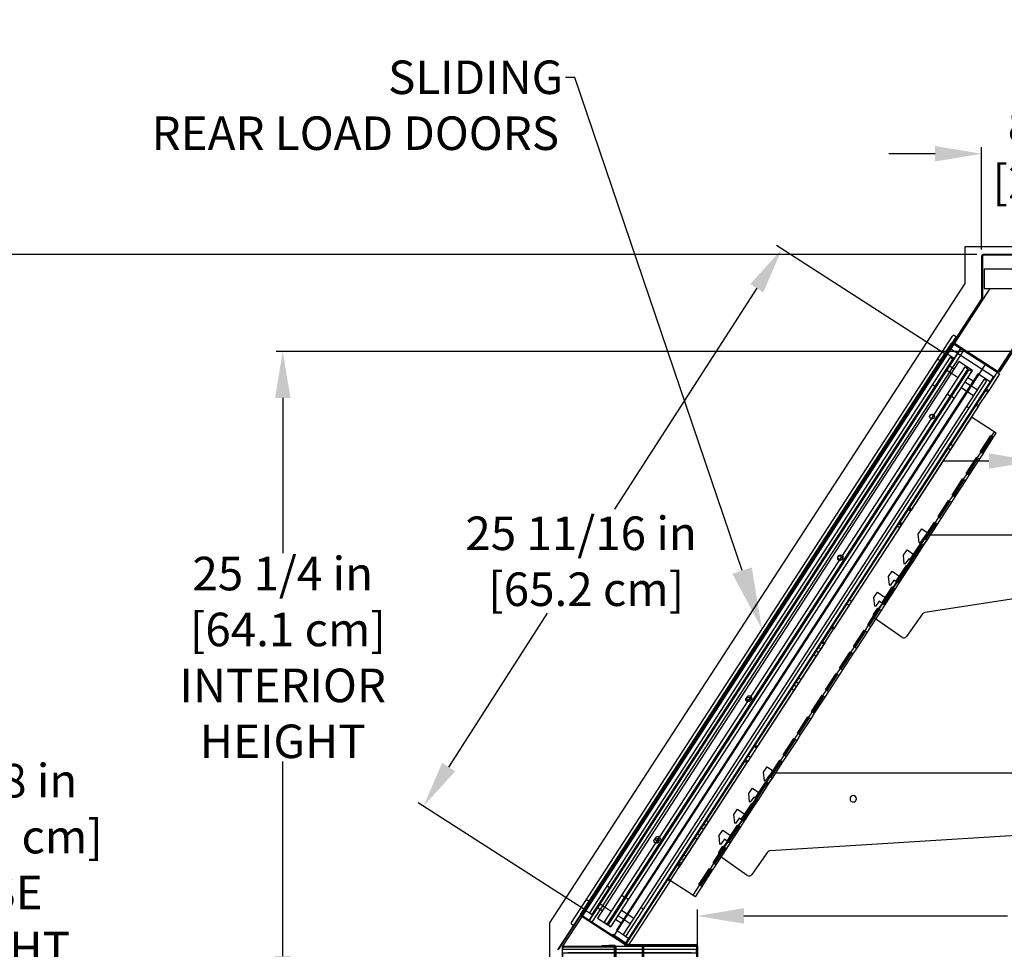
# Model space of a CAD drawing. Units: inches. Extents: x 37 to 253, y 23 to 205.
# Drawn here: x 150 to 188, y 169 to 205 of the extents above; entities that cross this region are included whole.
import ezdxf
from ezdxf import colors
from ezdxf.entities.mleader import LeaderData, LeaderLine
from ezdxf.math import Vec2, Vec3

# ---------------------------------------------------------------- set-up
doc = ezdxf.new("R2010")
doc.units = ezdxf.units.IN
doc.header["$LTSCALE"] = 6
doc.header["$MEASUREMENT"] = 0
doc.layers.add('DIMS-END', color=7, linetype='Continuous')
doc.layers.add('END VIEW', color=7, linetype='Continuous')
doc.styles.get("Standard").update_dxf_attribs({"font": 'arial.ttf'})
doc.dimstyles.get("Standard").update_dxf_attribs({"dimtxt": 1.3, "dimasz": 1.8, "dimexe": 0.25, "dimexo": 0.25, "dimgap": 0.09, "dimtad": 0, "dimtih": 1, "dimtoh": 1, "dimdec": 4, "dimzin": 0, "dimdsep": 46, "dimlunit": 5, "dimtxsty": 'Standard', "dimcen": 1, "dimadec": 0, "dimazin": 0, "dimtfac": 1, "dimtdec": 4, "dimtofl": 0, "dimtmove": 0, "dimatfit": 3, "dimfxl": 1, "dimfrac": 2, "dimtolj": 1, "dimtzin": 0, "dimarcsym": 0})

# ---------------------------------------------------------------- blocks, each defined once
blk = doc.blocks.new('*D15')
at = {"layer": 'Defpoints', "color": 0, "linetype": 'Continuous', "transparency": 16777216}
for p in [(199.112, 187.49), (189.112, 184.693), (199.112, 184.693)]:
    blk.add_point(p, dxfattribs=at)
at = {"layer": 'DIMS-END', "color": 0, "linetype": 'Continuous', "lineweight": -2, "transparency": 16777216}
for p, q in [((189.112, 184.943), (189.112, 187.74)), ((199.112, 184.943), (199.112, 187.74)), ((187.312, 187.49), (185.512, 187.49)), ((200.912, 187.49), (202.712, 187.49))]:
    blk.add_line(p, q, dxfattribs=at)
at = {"layer": 'DIMS-END', "color": 0, "linetype": 'Continuous', "transparency": 16777216}
for points in [[(187.312, 187.79), (187.312, 187.19), (189.112, 187.49)], [(200.912, 187.79), (200.912, 187.19), (199.112, 187.49)]]:
    blk.add_solid(points, dxfattribs=at)
at = {"layer": 'DIMS-END', "color": 0, "linetype": 'Continuous', "transparency": 16777216, "insert": (193.725, 187.49), "char_height": 1.3, "attachment_point": 5}
blk.add_mtext('\\A1;10 in\\P [25.4 cm]', dxfattribs=at)
blk = doc.blocks.new('*D18')
at = {"layer": 'Defpoints', "color": 0, "linetype": 'Continuous', "transparency": 16777216}
for p in [(187.03, 199.397), (187.03, 195.434), (195.666, 195.438)]:
    blk.add_point(p, dxfattribs=at)
at = {"layer": 'DIMS-END', "color": 0, "linetype": 'Continuous', "lineweight": -2, "transparency": 16777216}
for p, q in [((187.03, 195.684), (187.03, 199.647)), ((195.666, 195.688), (195.666, 199.647)), ((185.23, 199.397), (183.43, 199.397)), ((197.466, 199.397), (199.266, 199.397))]:
    blk.add_line(p, q, dxfattribs=at)
at = {"layer": 'DIMS-END', "color": 0, "linetype": 'Continuous', "transparency": 16777216}
for points in [[(185.23, 199.697), (185.23, 199.097), (187.03, 199.397)], [(197.466, 199.697), (197.466, 199.097), (195.666, 199.397)]]:
    blk.add_solid(points, dxfattribs=at)
at = {"layer": 'DIMS-END', "color": 0, "linetype": 'Continuous', "transparency": 16777216, "insert": (191.047, 199.397), "char_height": 1.3, "attachment_point": 5}
blk.add_mtext('\\A1;8 5/8 in\\P [21.9 cm]', dxfattribs=at)
blk = doc.blocks.new('*D20')
at = {"layer": 'Defpoints', "color": 0, "transparency": 16777216}
for p in [(185.82, 191.504), (165.416, 174.117), (171.942, 169.92)]:
    blk.add_point(p, dxfattribs=at)
at = {"layer": 'DIMS-END', "color": 0, "lineweight": -2, "transparency": 16777216}
for p, q in [((185.61, 191.639), (179.084, 195.836)), ((178.32, 194.186), (172.815, 185.624)), ((166.39, 175.631), (170.221, 181.589)), ((171.732, 170.056), (165.206, 174.252))]:
    blk.add_line(p, q, dxfattribs=at)
at = {"layer": 'DIMS-END', "color": 0, "transparency": 16777216}
for points in [[(178.068, 194.349), (178.573, 194.024), (179.294, 195.7)], [(166.137, 175.793), (166.642, 175.468), (165.416, 174.117)]]:
    blk.add_solid(points, dxfattribs=at)
at = {"layer": 'DIMS-END', "color": 0, "transparency": 16777216, "insert": (171.518, 183.607), "char_height": 1.3, "attachment_point": 5}
blk.add_mtext('\\A1;25 11/16 in\\P [65.2 cm]', dxfattribs=at)
blk = doc.blocks.new('*D21')
at = {"layer": 'Defpoints', "color": 0, "linetype": 'Continuous', "transparency": 16777216}
for p in [(187.096, 195.498), (148.51, 144.366), (178.099, 144.366)]:
    blk.add_point(p, dxfattribs=at)
at = {"layer": 'DIMS-END', "color": 0, "linetype": 'Continuous', "lineweight": -2, "transparency": 16777216}
for p, q in [((186.846, 195.498), (148.26, 195.498)), ((148.51, 193.698), (148.51, 175.891)), ((148.51, 146.166), (148.51, 167.817)), ((177.849, 144.366), (148.26, 144.366))]:
    blk.add_line(p, q, dxfattribs=at)
at = {"layer": 'DIMS-END', "color": 0, "linetype": 'Continuous', "transparency": 16777216}
for points in [[(148.21, 193.698), (148.81, 193.698), (148.51, 195.498)], [(148.21, 146.166), (148.81, 146.166), (148.51, 144.366)]]:
    blk.add_solid(points, dxfattribs=at)
at = {"layer": 'DIMS-END', "color": 0, "linetype": 'Continuous', "transparency": 16777216, "insert": (148.51, 171.854), "char_height": 1.3, "attachment_point": 5}
blk.add_mtext('\\A1;51 1/8 in\\P [129.9 cm]\\PCASE\\PHEIGHT', dxfattribs=at)
blk = doc.blocks.new('*D22')
at = {"layer": 'Defpoints', "color": 0, "linetype": 'Continuous', "transparency": 16777216}
for p in [(194.242, 191.736), (159.964, 166.506), (176.175, 166.506)]:
    blk.add_point(p, dxfattribs=at)
at = {"layer": 'DIMS-END', "color": 0, "linetype": 'Continuous', "lineweight": -2, "transparency": 16777216}
for p, q in [((193.992, 191.736), (159.714, 191.736)), ((159.964, 189.936), (159.964, 183.917)), ((159.964, 168.306), (159.964, 175.842)), ((175.925, 166.506), (159.714, 166.506))]:
    blk.add_line(p, q, dxfattribs=at)
at = {"layer": 'DIMS-END', "color": 0, "linetype": 'Continuous', "transparency": 16777216}
for points in [[(159.664, 189.936), (160.264, 189.936), (159.964, 191.736)], [(159.664, 168.306), (160.264, 168.306), (159.964, 166.506)]]:
    blk.add_solid(points, dxfattribs=at)
at = {"layer": 'DIMS-END', "color": 0, "linetype": 'Continuous', "transparency": 16777216, "insert": (159.964, 179.88), "char_height": 1.3, "attachment_point": 5}
blk.add_mtext('\\A1;25 1/4 in\\P [64.1 cm]\\PINTERIOR\\PHEIGHT', dxfattribs=at)
blk = doc.blocks.new('*D28')
at = {"layer": 'Defpoints', "color": 0, "linetype": 'Continuous', "transparency": 16777216}
for p in [(207.399, 169.863), (207.399, 168.506), (176.024, 166.336)]:
    blk.add_point(p, dxfattribs=at)
at = {"layer": 'DIMS-END', "color": 0, "linetype": 'Continuous', "lineweight": -2, "transparency": 16777216}
for p, q in [((176.024, 166.586), (176.024, 170.113)), ((207.399, 168.756), (207.399, 170.113)), ((177.824, 169.863), (188.029, 169.863)), ((205.599, 169.863), (196.065, 169.863))]:
    blk.add_line(p, q, dxfattribs=at)
at = {"layer": 'DIMS-END', "color": 0, "linetype": 'Continuous', "transparency": 16777216}
for points in [[(177.824, 170.163), (177.824, 169.563), (176.024, 169.863)], [(205.599, 170.163), (205.599, 169.563), (207.399, 169.863)]]:
    blk.add_solid(points, dxfattribs=at)
at = {"layer": 'DIMS-END', "color": 0, "linetype": 'Continuous', "transparency": 16777216, "insert": (192.047, 169.863), "char_height": 1.3, "attachment_point": 5}
blk.add_mtext('\\A1;31 3/8 in\\P [79.7 cm]', dxfattribs=at)

msp = doc.modelspace()

# ---------------------------------------------------------------- linework, layer by layer
at = {"layer": 'END VIEW'}
for p, q in [((187.03047, 195.43191, -0.4824), (187.03047, 193.78746, -0.4824)), ((187.06547, 195.43191, -0.4824), (187.06547, 193.78746, -0.4824)), ((195.60319, 195.49791, -0.4824), (187.09647, 195.49791, -0.4824)), ((195.60319, 195.46291, -0.4824), (187.09647, 195.46291, -0.4824)), ((187.34447, 195.46291, -0.4824), (187.34447, 195.49791, -0.4824)), ((187.02547, 193.77058, -0.4824), (185.9452, 192.10712, -0.4824)), ((185.97456, 192.08806, -0.4824), (187.05482, 193.75152, -0.4824)), ((171.14769, 169.61491, -0.4824), (185.89891, 192.3298, -0.4824)), ((185.90891, 192.05142, -0.4824), (171.52016, 169.89469, -0.4824)), ((185.98014, 192.04785, -0.4824), (185.95709, 192.02151, -0.4824)), ((185.96461, 192.01582, -0.4824), (187.61302, 190.94533, -0.4824)), ((187.63208, 190.97469, -0.4824), (185.98367, 192.04517, -0.4824)), ((185.42506, 191.37063, -0.4824), (185.34644, 191.42169, -0.4824)), ((186.42189, 191.71886, -0.4824), (186.44096, 191.74821, -0.4824)), ((186.57914, 191.61674, -0.4824), (186.59821, 191.64609, -0.4824)), ((187.16692, 191.23446, -0.4824), (172.77816, 169.07773, -0.4824)), ((185.96625, 191.05644, -0.4824), (185.75658, 191.1926, -0.4824)), ((186.99848, 191.34442, -0.4824), (187.01754, 191.37377, -0.4824)), ((187.15573, 191.2423, -0.4824), (187.17479, 191.27165, -0.4824)), ((187.75125, 191.03702, -0.4824), (187.7219, 191.05608, -0.4824)), ((187.82784, 191.15496, -0.4824), (187.79849, 191.17402, -0.4824)), ((187.86979, 191.15528, -0.4824), (187.84043, 191.17434, -0.4824)), ((186.11715, 190.71503, -0.4824), (185.6454, 191.02139, -0.4824)), ((186.70009, 190.57988, -0.4824), (186.49042, 190.71604, -0.4824)), ((187.17763, 190.21723, -0.4824), (187.63909, 190.92783, -0.4824)), ((187.76767, 190.99803, -0.4824), (187.73831, 191.01709, -0.4824)), ((185.13209, 190.46047, -0.4824), (185.23692, 190.39239, -0.4824)), ((186.24308, 190.33516, -0.4824), (186.71483, 190.0288, -0.4824)), ((186.24709, 190.34135, -0.4824), (186.71884, 190.03499, -0.4824)), ((186.855, 190.24465, -0.4824), (186.38325, 190.55101, -0.4824)), ((185.70867, 190.08603, -0.4824), (185.81351, 190.01795, -0.4824)), ((185.86994, 189.99009, -0.4824), (185.97477, 189.92201, -0.4824)), ((187.29805, 190.21355, -0.4824), (187.21167, 190.26965, -0.4824)), ((186.44652, 189.61565, -0.4824), (186.55136, 189.54757, -0.4824)), ((186.88957, 189.58455, -0.4824), (186.80319, 189.64065, -0.4824)), ((183.99757, 189.17248, -0.4824), (184.02693, 189.15341, -0.4824)), ((183.80651, 188.87826, -0.4824), (183.83586, 188.8592, -0.4824)), ((183.92098, 189.05454, -0.4824), (183.95034, 189.03548, -0.4824)), ((185.91556, 188.08471, -0.4824), (185.82918, 188.14081, -0.4824)), ((185.81317, 187.92704, -0.4824), (185.72679, 187.98314, -0.4824)), ((182.53001, 186.91263, -0.4824), (182.55936, 186.89356, -0.4824)), ((182.46193, 186.80779, -0.4824), (182.49128, 186.78873, -0.4824)), ((184.19353, 185.62214, -0.4824), (183.85314, 185.09797, -0.4824)), ((184.31396, 185.61846, -0.4824), (184.22757, 185.67456, -0.4824)), ((183.85228, 184.90754, -0.4824), (183.7659, 184.96364, -0.4824)), ((183.90548, 184.98946, -0.4824), (183.8191, 185.04555, -0.4824)), ((183.95467, 185.06521, -0.4824), (183.86829, 185.12131, -0.4824)), ((181.07068, 184.66546, -0.4824), (181.10004, 184.6464, -0.4824)), ((181.18543, 184.84216, -0.4824), (181.21478, 184.8231, -0.4824)), ((184.5734, 184.65833, -0.4824), (184.71679, 184.86312, -0.4824)), ((184.60919, 184.32807, -0.4824), (184.5734, 184.65833, -0.4824)), ((184.71679, 184.86312, -0.4824), (185.04957, 184.6301, -0.4824)), ((185.04242, 184.63511, -0.4824), (185.04957, 184.6301, -0.4824)), ((185.04957, 184.6301, -0.4824), (199.04957, 184.6301, -0.4824)), ((180.99409, 184.54752, -0.4824), (181.02345, 184.52846, -0.4824)), ((184.43831, 183.83733, -0.4824), (184.72481, 184.2465, -0.4824)), ((184.63479, 184.31015, -0.4824), (184.60919, 184.32807, -0.4824)), ((184.77818, 184.51494, -0.4824), (184.63479, 184.31015, -0.4824)), ((184.72481, 184.2465, -0.4824), (184.7625, 184.22012, -0.4824)), ((184.7625, 184.22012, -0.4824), (184.90618, 184.42531, -0.4824)), ((184.90618, 184.42531, -0.4824), (184.77818, 184.51494, -0.4824)), ((183.99982, 183.83918, -0.4824), (184.14321, 184.04397, -0.4824)), ((184.03562, 183.50892, -0.4824), (183.99982, 183.83918, -0.4824)), ((184.14321, 184.04397, -0.4824), (184.43831, 183.83733, -0.4824)), ((183.86474, 183.01818, -0.4824), (184.15124, 183.42735, -0.4824)), ((184.06121, 183.49099, -0.4824), (184.03562, 183.50892, -0.4824)), ((184.20461, 183.69578, -0.4824), (184.06121, 183.49099, -0.4824)), ((184.15124, 183.42735, -0.4824), (184.18892, 183.40096, -0.4824)), ((184.18892, 183.40096, -0.4824), (184.3326, 183.60616, -0.4824)), ((184.3326, 183.60616, -0.4824), (184.20461, 183.69578, -0.4824)), ((183.42624, 183.02002, -0.4824), (183.56964, 183.22481, -0.4824)), ((183.56964, 183.22481, -0.4824), (183.86474, 183.01818, -0.4824)), ((183.46204, 182.68977, -0.4824), (183.42624, 183.02002, -0.4824)), ((183.48764, 182.67184, -0.4824), (183.46204, 182.68977, -0.4824)), ((183.63103, 182.87663, -0.4824), (183.48764, 182.67184, -0.4824)), ((183.61534, 182.58181, -0.4824), (183.75902, 182.78701, -0.4824)), ((183.75902, 182.78701, -0.4824), (183.63103, 182.87663, -0.4824)), ((191.60788, 182.677, -0.4824), (184.82594, 181.61729, -0.4824)), ((182.85266, 182.20087, -0.4824), (182.99606, 182.40566, -0.4824)), ((182.99606, 182.40566, -0.4824), (183.29116, 182.19903, -0.4824)), ((183.29116, 182.19903, -0.4824), (183.57766, 182.60819, -0.4824)), ((183.57766, 182.60819, -0.4824), (183.61534, 182.58181, -0.4824)), ((181.89139, 181.88803, -0.4824), (181.80501, 181.94413, -0.4824)), ((181.99378, 182.0457, -0.4824), (181.9074, 182.1018, -0.4824)), ((182.88846, 181.87061, -0.4824), (182.85266, 182.20087, -0.4824)), ((183.05745, 182.05748, -0.4824), (182.91406, 181.85269, -0.4824)), ((183.04176, 181.76266, -0.4824), (183.18545, 181.96786, -0.4824)), ((183.18545, 181.96786, -0.4824), (183.05745, 182.05748, -0.4824)), ((182.85468, 181.57567, -0.4824), (183.00408, 181.78904, -0.4824)), ((182.91406, 181.85269, -0.4824), (182.88846, 181.87061, -0.4824)), ((183.00408, 181.78904, -0.4824), (183.04176, 181.76266, -0.4824)), ((184.73413, 181.56443, -0.4824), (184.12109, 180.68892, -0.4824)), ((183.947, 180.65822, -0.4824), (182.88538, 181.40158, -0.4824)), ((181.20944, 181.02704, -0.4824), (180.86904, 180.50288, -0.4824)), ((181.32987, 181.02336, -0.4824), (181.24348, 181.07946, -0.4824)), ((180.92139, 180.39436, -0.4824), (180.835, 180.45046, -0.4824)), ((180.53488, 179.98831, -0.4824), (180.62127, 179.93222, -0.4824)), ((180.71059, 180.06976, -0.4824), (180.6242, 180.12586, -0.4824)), ((180.80427, 180.21401, -0.4824), (180.71788, 180.27011, -0.4824)), ((179.9305, 178.86853, -0.4824), (179.84412, 178.92463, -0.4824)), ((179.85408, 178.93998, -0.4824), (179.94047, 178.88388, -0.4824)), ((180.03289, 179.0262, -0.4824), (179.94651, 179.0823, -0.4824)), ((179.75747, 178.60209, -0.4824), (179.67109, 178.65818, -0.4824)), ((179.85115, 178.74634, -0.4824), (179.76476, 178.80243, -0.4824)), ((178.34578, 176.42827, -0.4824), (178.25939, 176.48437, -0.4824)), ((177.9373, 175.79927, -0.4824), (177.85091, 175.85537, -0.4824)), ((177.96961, 175.84902, -0.4824), (177.88322, 175.90512, -0.4824)), ((178.072, 176.00669, -0.4824), (177.98562, 176.06279, -0.4824)), ((178.58237, 175.43295, -0.4824), (178.72576, 175.63774, -0.4824)), ((178.61816, 175.10269, -0.4824), (178.58237, 175.43295, -0.4824)), ((178.72576, 175.63774, -0.4824), (179.05854, 175.40473, -0.4824)), ((179.05139, 175.40973, -0.4824), (179.05854, 175.40473, -0.4824)), ((179.05854, 175.40473, -0.4824), (205.05854, 175.40473, -0.4824)), ((178.64376, 175.08477, -0.4824), (178.61816, 175.10269, -0.4824)), ((178.78716, 175.28956, -0.4824), (178.64376, 175.08477, -0.4824)), ((178.77147, 174.99474, -0.4824), (178.91515, 175.19994, -0.4824)), ((178.91515, 175.19994, -0.4824), (178.78716, 175.28956, -0.4824)), ((178.00879, 174.6138, -0.4824), (178.15218, 174.81859, -0.4824)), ((178.15218, 174.81859, -0.4824), (178.44728, 174.61196, -0.4824)), ((178.44728, 174.61196, -0.4824), (178.73379, 175.02112, -0.4824)), ((178.73379, 175.02112, -0.4824), (178.77147, 174.99474, -0.4824)), ((178.04459, 174.28354, -0.4824), (178.00879, 174.6138, -0.4824)), ((178.07018, 174.26562, -0.4824), (178.04459, 174.28354, -0.4824)), ((178.21358, 174.47041, -0.4824), (178.07018, 174.26562, -0.4824)), ((178.19789, 174.17559, -0.4824), (178.34157, 174.38078, -0.4824)), ((178.34157, 174.38078, -0.4824), (178.21358, 174.47041, -0.4824)), ((177.43521, 173.79465, -0.4824), (177.57861, 173.99944, -0.4824)), ((177.57861, 173.99944, -0.4824), (177.87371, 173.7928, -0.4824)), ((177.87371, 173.7928, -0.4824), (178.16021, 174.20197, -0.4824)), ((178.16021, 174.20197, -0.4824), (178.19789, 174.17559, -0.4824)), ((176.44715, 173.50465, -0.4824), (176.36077, 173.56074, -0.4824)), ((177.47101, 173.46439, -0.4824), (177.43521, 173.79465, -0.4824)), ((177.64, 173.65125, -0.4824), (177.49661, 173.44647, -0.4824)), ((177.62431, 173.35643, -0.4824), (177.76799, 173.56163, -0.4824)), ((177.76799, 173.56163, -0.4824), (177.64, 173.65125, -0.4824)), ((176.17777, 173.27895, -0.4824), (176.26415, 173.22285, -0.4824)), ((176.35347, 173.3604, -0.4824), (176.26709, 173.41649, -0.4824)), ((176.86164, 172.9755, -0.4824), (177.00503, 173.18028, -0.4824)), ((177.00503, 173.18028, -0.4824), (177.30013, 172.97365, -0.4824)), ((177.30013, 172.97365, -0.4824), (177.58663, 173.38282, -0.4824)), ((177.49661, 173.44647, -0.4824), (177.47101, 173.46439, -0.4824)), ((177.58663, 173.38282, -0.4824), (177.62431, 173.35643, -0.4824)), ((195.86685, 173.45163, -0.4824), (178.83491, 172.39191, -0.4824)), ((176.00872, 172.82952, -0.4824), (175.92233, 172.88561, -0.4824)), ((176.11111, 172.98719, -0.4824), (176.02473, 173.04328, -0.4824)), ((176.89743, 172.64524, -0.4824), (176.86164, 172.9755, -0.4824)), ((177.06642, 172.8321, -0.4824), (176.92303, 172.62731, -0.4824)), ((177.05074, 172.53728, -0.4824), (177.19442, 172.74248, -0.4824)), ((177.19442, 172.74248, -0.4824), (177.06642, 172.8321, -0.4824)), ((176.86365, 172.35029, -0.4824), (177.01305, 172.56367, -0.4824)), ((176.92303, 172.62731, -0.4824), (176.89743, 172.64524, -0.4824)), ((177.01305, 172.56367, -0.4824), (177.05074, 172.53728, -0.4824)), ((175.49403, 172.03697, -0.4824), (175.40765, 172.09307, -0.4824)), ((175.49697, 172.23061, -0.4824), (175.58335, 172.17452, -0.4824)), ((177.95597, 171.43285, -0.4824), (176.89435, 172.1762, -0.4824)), ((178.7431, 172.33906, -0.4824), (178.13006, 171.46354, -0.4824)), ((175.24126, 171.83686, -0.4824), (174.90086, 171.31269, -0.4824)), ((175.36168, 171.83318, -0.4824), (175.2753, 171.88927, -0.4824)), ((175.40035, 171.89272, -0.4824), (175.31397, 171.94882, -0.4824)), ((174.9532, 171.20417, -0.4824), (174.86682, 171.26027, -0.4824)), ((172.51826, 171.03688, -0.4824), (172.6231, 170.9688, -0.4824)), ((171.75258, 170.48898, -0.4824), (171.8312, 170.43792, -0.4824)), ((173.09485, 170.66244, -0.4824), (173.19968, 170.59436, -0.4824)), ((173.35693, 170.49224, -0.4824), (173.2521, 170.56032, -0.4824)), ((172.12868, 170.20747, -0.4824), (172.33835, 170.07131, -0.4824)), ((172.68637, 170.03344, -0.4824), (172.21462, 170.3398, -0.4824)), ((173.55637, 169.76655, -0.4824), (173.08461, 170.07291, -0.4824)), ((173.93352, 170.1178, -0.4824), (173.82868, 170.18588, -0.4824)), ((171.45486, 169.85839, -0.4824), (170.63035, 168.58875, -0.4824)), ((170.6597, 168.56969, -0.4824), (171.48422, 169.83933, -0.4824)), ((171.51815, 169.85242, -0.4824), (171.5271, 169.88625, -0.4824)), ((172.86252, 169.73091, -0.4824), (173.07219, 169.59475, -0.4824)), ((173.42021, 169.55688, -0.4824), (172.94845, 169.86324, -0.4824)), ((171.2157, 168.65591, -0.4824), (170.8407, 168.65591, -0.4824)), ((172.7787, 168.65591, -0.4824), (172.4037, 168.65591, -0.4824)), ((172.8087, 168.71591, -0.4824), (172.5897, 168.71591, -0.4824)), ((172.8097, 168.06191, -0.4824), (172.8097, 168.62491, -0.4824)), ((173.36328, 168.75591, -0.4824), (173.34717, 168.75591, -0.4824)), ((173.97217, 168.75591, -0.4824), (173.97217, 168.72091, -0.4824)), ((176.0237, 168.68991, -0.4824), (176.0237, 165.78691, -0.4824))]:
    msp.add_line(p, q, dxfattribs=at)
at = {"layer": 'END VIEW', "elevation": -0.4824, "flags": 128}
for points in [[(214.9462, 167.34404), (214.9462, 158.82959), (207.69603, 151.57941), (170.30803, 151.57941), (170.30803, 169.59985), (186.39143, 194.36612), (186.39143, 195.80341), (196.41819, 195.80341)], [(194.22895, 194.92561), (187.12797, 194.92561), (187.12797, 194.17561), (191.90987, 194.17561), (193.50455, 194.17561), (191.91957, 194.17561)], [(175.7917, 168.43591), (171.5271, 168.43591), (175.9887, 168.43591), (175.9887, 168.56091), (170.8097, 168.56091), (170.8097, 168.68591), (171.57258, 169.86064), (185.96134, 192.01737), (187.36292, 194.17561)], [(183.83524, 185.07132), (184.20995, 185.64832), (187.63868, 190.92809), (189.74765, 194.17561)], [(187.73349, 190.9454), (187.70414, 190.96447), (189.10966, 193.12878)], [(187.70414, 190.96447), (187.73349, 190.9454), (189.13901, 193.10972)], [(185.98537, 192.34818), (186.03778, 192.31414), (171.21848, 169.49442), (171.16607, 169.52846)], [(186.22343, 191.84717), (171.83467, 169.69044), (186.22342, 191.84718)], [(185.76547, 191.8948), (187.49522, 190.77148), (173.22056, 168.79043)], [(171.62696, 170.12342), (171.94146, 169.91918), (185.9438, 191.48089), (185.6293, 191.68513)], [(185.91772, 191.44073), (185.81289, 191.50881), (171.83746, 169.98854), (171.9423, 169.92046)], [(186.32825, 191.7791), (187.56026, 190.97902), (187.63868, 190.92809)], [(172.67613, 169.4439), (172.5713, 169.51198), (186.55074, 191.03843), (186.65557, 190.97035)], [(187.89167, 191.25324), (187.86232, 191.2723), (187.67496, 190.9838)], [(187.35906, 190.56182), (186.88731, 190.86817), (172.88497, 169.30646), (173.35672, 169.0001)], [(187.63909, 190.92783), (187.72547, 190.87173), (187.26401, 190.16113)], [(186.92361, 189.63697), (187.26401, 190.16113), (187.17763, 190.21723), (186.83723, 189.69306), (186.92361, 189.63697), (184.27992, 185.56604), (183.93952, 185.04187)], [(186.83723, 189.69306), (184.19353, 185.62214), (184.27992, 185.56604)], [(187.0363, 187.81145), (187.08473, 187.77999), (187.49321, 188.409), (187.59767, 188.56984), (187.43245, 188.67714), (186.63571, 189.19454), (184.29634, 185.59222), (184.20995, 185.64832)], [(187.51129, 188.62594), (187.40683, 188.4651), (186.99835, 187.83609), (186.86219, 187.62642), (186.45371, 186.99742), (186.31755, 186.78775)], [(187.49321, 188.409), (187.44478, 188.44045), (187.0363, 187.81145), (186.97524, 187.8511), (187.38372, 188.4801), (187.44478, 188.44045)], [(187.08473, 187.77999), (186.94858, 187.57033), (186.5401, 186.94132), (186.49166, 186.97278), (186.4306, 187.01243), (186.83908, 187.64143), (186.90014, 187.60178)], [(186.49166, 186.97278), (186.90014, 187.60178), (186.94858, 187.57033)], [(186.5401, 186.94132), (186.40394, 186.73166), (185.99546, 186.10265), (185.94702, 186.13411), (185.88596, 186.17376), (186.29444, 186.80276), (186.3555, 186.76311)], [(186.31755, 186.78775), (185.90907, 186.15875), (185.77291, 185.94908)], [(185.94702, 186.13411), (186.3555, 186.76311), (186.40394, 186.73166)], [(185.99546, 186.10265), (185.8593, 185.89299), (185.45082, 185.26398), (185.40238, 185.29544), (185.34132, 185.33509), (185.7498, 185.96409), (185.81086, 185.92444)], [(185.77291, 185.94908), (185.36443, 185.32008), (185.22827, 185.11041)], [(185.40238, 185.29544), (185.81086, 185.92444), (185.8593, 185.89299)], [(180.85144, 180.47667), (181.22615, 181.05368), (183.83524, 185.07132), (183.92163, 185.01522), (181.31254, 180.99758), (181.22615, 181.05368)], [(180.95543, 180.44678), (181.29583, 180.97095), (181.20944, 181.02704), (183.85314, 185.09797), (183.93952, 185.04187), (181.29583, 180.97095)], [(185.22827, 185.11041), (184.81979, 184.48141), (184.68363, 184.27174)], [(185.31466, 185.05432), (185.26622, 185.08577), (184.85774, 184.45677), (184.79668, 184.49642), (185.20516, 185.12542), (185.26622, 185.08577)], [(185.45082, 185.26398), (185.31466, 185.05432), (184.90618, 184.42531), (184.85774, 184.45677)], [(184.68363, 184.27174), (184.27516, 183.64274), (184.139, 183.43307)], [(184.77002, 184.21565), (184.72158, 184.2471), (184.3131, 183.6181), (184.25204, 183.65775), (184.66052, 184.28675), (184.72158, 184.2471)], [(184.90618, 184.42531), (184.77002, 184.21565), (184.36154, 183.58664), (184.3131, 183.6181)], [(184.139, 183.43307), (183.73052, 182.80407), (183.59436, 182.5944)], [(184.22538, 183.37698), (184.17694, 183.40843), (183.76846, 182.77943), (183.7074, 182.81908), (184.11588, 183.44808), (184.17694, 183.40843)], [(184.36154, 183.58664), (184.22538, 183.37698), (183.8169, 182.74797), (183.76846, 182.77943)], [(183.8169, 182.74797), (183.68074, 182.5383), (183.27226, 181.9093), (183.22382, 181.94076)], [(183.59436, 182.5944), (183.18588, 181.9654), (183.04972, 181.75573)], [(183.68074, 182.5383), (183.6323, 182.56976), (183.22382, 181.94076), (183.16276, 181.98041), (183.57124, 182.60941), (183.6323, 182.56976)], [(183.27226, 181.9093), (183.1361, 181.69963), (182.72762, 181.07063), (182.67918, 181.10209), (182.61813, 181.14174), (183.02661, 181.77074), (183.08766, 181.73109)], [(183.04972, 181.75573), (182.64124, 181.12673), (182.50508, 180.91706)], [(182.67918, 181.10209), (183.08766, 181.73109), (183.1361, 181.69963)], [(182.50508, 180.91706), (182.0966, 180.28806), (181.96044, 180.07839)], [(182.72762, 181.07063), (182.59146, 180.86096), (182.18298, 180.23196), (182.13454, 180.26342), (182.07349, 180.30307), (182.48197, 180.93207), (182.54302, 180.89242)], [(182.13454, 180.26342), (182.54302, 180.89242), (182.59146, 180.86096)], [(177.86764, 175.88202), (178.24235, 176.45903), (180.85144, 180.47667), (180.93783, 180.42057), (178.32874, 176.40293), (178.24235, 176.45903)], [(178.22535, 176.43195), (180.86904, 180.50288), (180.95543, 180.44678), (178.31174, 176.37585)], [(181.96044, 180.07839), (181.55196, 179.44939), (181.4158, 179.23972)], [(182.18298, 180.23196), (182.04682, 180.02229), (181.63834, 179.39329), (181.58991, 179.42475), (181.52885, 179.4644), (181.93733, 180.0934), (181.99839, 180.05375)], [(181.58991, 179.42475), (181.99839, 180.05375), (182.04682, 180.02229)], [(181.4158, 179.23972), (181.00732, 178.61072), (180.87116, 178.40105)], [(181.63834, 179.39329), (181.50218, 179.18362), (181.0937, 178.55462), (181.04527, 178.58608), (180.98421, 178.62573), (181.39269, 179.25473), (181.45375, 179.21508)], [(181.04527, 178.58608), (181.45375, 179.21508), (181.50218, 179.18362)], [(181.0937, 178.55462), (180.95754, 178.34495), (180.54906, 177.71595), (180.50063, 177.7474)], [(180.87116, 178.40105), (180.46268, 177.77205), (180.32652, 177.56238)], [(180.95754, 178.34495), (180.90911, 178.37641), (180.50063, 177.7474), (180.43957, 177.78706), (180.84805, 178.41606), (180.90911, 178.37641)], [(180.54906, 177.71595), (180.4129, 177.50628), (180.00442, 176.87728), (179.95599, 176.90873), (179.89493, 176.94839), (180.30341, 177.57739), (180.36447, 177.53774)], [(180.32652, 177.56238), (179.91804, 176.93338), (179.78188, 176.72371)], [(179.95599, 176.90873), (180.36447, 177.53774), (180.4129, 177.50628)], [(179.78188, 176.72371), (179.3734, 176.09471), (179.23724, 175.88504)], [(180.00442, 176.87728), (179.86826, 176.66761), (179.45978, 176.03861), (179.41135, 176.07006), (179.35029, 176.10972), (179.75877, 176.73872), (179.81983, 176.69907)], [(179.41135, 176.07006), (179.81983, 176.69907), (179.86826, 176.66761)], [(177.88495, 175.90778), (178.22535, 176.43195), (178.31174, 176.37585), (177.97134, 175.85168)], [(174.88384, 171.28738), (175.25855, 171.86438), (177.86764, 175.88202), (177.95403, 175.82593), (175.34494, 171.80829), (175.25855, 171.86438)], [(174.98724, 171.25659), (175.32764, 171.78076), (177.97134, 175.85168), (177.88495, 175.90778), (175.24126, 171.83686), (175.32764, 171.78076)], [(179.23724, 175.88504), (178.82876, 175.25604), (178.6926, 175.04637)], [(179.45978, 176.03861), (179.32362, 175.82894), (178.91514, 175.19994), (178.86671, 175.23139), (178.80565, 175.27105), (179.21413, 175.90005), (179.27519, 175.8604)], [(178.86671, 175.23139), (179.27519, 175.8604), (179.32362, 175.82894)], [(178.6926, 175.04637), (178.28412, 174.41737), (178.14796, 174.2077)], [(178.91514, 175.19994), (178.77898, 174.99027), (178.37051, 174.36127), (178.32207, 174.39272), (178.26101, 174.43238), (178.66949, 175.06138), (178.73055, 175.02173)], [(178.32207, 174.39272), (178.73055, 175.02173), (178.77898, 174.99027)], [(178.37051, 174.36127), (178.23435, 174.1516), (177.82587, 173.5226), (177.77743, 173.55405)], [(178.14796, 174.2077), (177.73948, 173.5787), (177.60332, 173.36903)], [(178.23435, 174.1516), (178.18591, 174.18306), (177.77743, 173.55405), (177.71637, 173.59371), (178.12485, 174.22271), (178.18591, 174.18306)], [(177.82587, 173.5226), (177.68971, 173.31293), (177.28123, 172.68393), (177.23279, 172.71538)], [(177.60332, 173.36903), (177.19484, 172.74003), (177.05868, 172.53036)], [(177.68971, 173.31293), (177.64127, 173.34439), (177.23279, 172.71538), (177.17173, 172.75503), (177.58021, 173.38404), (177.64127, 173.34439)], [(177.05868, 172.53036), (176.6502, 171.90136), (176.51404, 171.69169)], [(177.14507, 172.47426), (177.09663, 172.50572), (176.68815, 171.87671), (176.62709, 171.91636), (177.03557, 172.54537), (177.09663, 172.50572)], [(177.28123, 172.68393), (177.14507, 172.47426), (176.73659, 171.84526), (176.68815, 171.87671)], [(176.51404, 171.69169), (176.10557, 171.06269), (175.8458, 170.66268)], [(176.60043, 171.63559), (176.55199, 171.66704), (176.14351, 171.03804), (176.08245, 171.07769), (176.49093, 171.7067), (176.55199, 171.66704)], [(176.73659, 171.84526), (176.60043, 171.63559), (176.19195, 171.00659), (176.14351, 171.03804)], [(173.25033, 168.7711), (174.90086, 171.31269), (174.98724, 171.25659), (173.33672, 168.715), (173.24992, 168.77136), (173.25033, 168.7711), (173.1715, 168.82229), (171.93949, 169.62237)], [(176.19195, 171.00659), (175.93218, 170.60658), (175.76696, 170.71387), (174.88384, 171.28738), (173.19443, 168.68591)], [(173.30085, 168.69656), (173.23086, 168.74201), (171.55352, 169.83129), (171.5271, 169.84845)], [(173.33028, 168.76091), (172.74482, 169.14112), (172.72575, 169.11177), (173.31122, 168.73156)], [(170.8097, 168.62491), (170.7797, 168.62491), (170.7797, 168.55273), (170.7797, 158.53191), (170.8097, 158.53191), (170.8097, 168.43591), (171.5271, 168.43591), (171.0067, 168.43591)], [(170.8097, 168.68591), (170.84964, 168.68591), (171.10779, 168.68591), (172.3397, 168.68591), (172.5897, 168.68591)], [(172.4037, 168.68591), (172.4037, 168.65591), (171.2157, 168.65591), (171.2157, 168.68591)], [(172.3397, 168.68591), (172.3397, 168.71591), (172.5897, 168.71591), (172.5897, 168.68591), (172.89634, 168.68591), (173.15449, 168.68591), (175.9887, 168.68591)], [(172.8697, 168.65491), (172.8697, 167.56491), (172.8697, 165.56491), (172.8697, 164.45691), (172.8697, 164.20691), (172.8397, 164.20691), (172.8397, 164.45691), (172.8397, 165.56491), (172.8397, 167.56491), (172.8397, 168.65491)], [(175.9577, 168.72091), (173.36346, 168.72091), (173.34717, 168.72091), (173.34056, 168.72091), (173.33679, 168.72091)], [(173.36346, 168.72091), (173.36346, 168.75591), (173.36328, 168.75591), (175.9577, 168.75591)], [(173.9347, 168.65491), (173.9347, 168.18591), (173.8997, 168.18591), (173.8997, 168.65491)], [(175.9887, 168.68991), (175.9887, 165.78691), (175.9887, 165.77991)]]:
    msp.add_lwpolyline(points, dxfattribs=at)
for points in [[(185.93491, 192.03453), (186.32825, 191.7791), (171.93949, 169.62237), (171.54615, 169.8778), (171.4908, 169.91375), (185.87956, 192.07048)], [(172.6753, 169.44262), (186.67764, 191.00433), (186.15347, 191.34473), (172.15113, 169.78302)], [(172.41405, 169.6141), (186.38947, 191.13437), (186.4943, 191.06629), (172.51888, 169.54602)], [(173.25272, 169.06946), (187.23216, 190.59591), (187.12732, 190.66399), (173.14789, 169.13754)]]:
    msp.add_lwpolyline(points, close=True, dxfattribs=at)
at = {"layer": 'END VIEW'}
for centre, radius in [((185.10821, 189.21277, -0.4824), 0.09375), ((185.10821, 189.21277, -0.4824), 0.086), ((181.54952, 183.73287, -0.4824), 0.09375), ((181.54952, 183.73287, -0.4824), 0.086), ((181.56654, 183.75908, -0.4824), 0.09375), ((177.99083, 178.25297, -0.4824), 0.09375), ((177.99083, 178.25297, -0.4824), 0.086), ((178.02487, 178.30539, -0.4824), 0.09375), ((174.43214, 172.77308, -0.4824), 0.09375), ((174.43214, 172.77308, -0.4824), 0.086), ((174.4832, 172.8517, -0.4824), 0.09375)]:
    msp.add_circle(centre, radius, dxfattribs=at)
for centre, radius, start, end in [((187.09647, 195.43191, -0.4824), 0.066, 90, 180), ((187.09647, 195.43191, -0.4824), 0.031, 90, 180), ((186.99947, 193.78746, -0.4824), 0.031, 326.999979, 0), ((186.99947, 193.78746, -0.4824), 0.066, 326.999979, 0), ((185.95133, 192.29576, -0.4824), 0.0625, 57, 147), ((186.00055, 192.07117, -0.4824), 0.066, 146.999979, 228.806825), ((186.00055, 192.07117, -0.4824), 0.066, 228.806825, 233.885379), ((186.00055, 192.07117, -0.4824), 0.066, 233.885379, 236.999979), ((186.00055, 192.07117, -0.4824), 0.031, 146.999979, 228.806825), ((186.00055, 192.07117, -0.4824), 0.031, 228.806825, 230.35729), ((186.00055, 192.07117, -0.4824), 0.031, 230.35729, 236.999979), ((185.36346, 191.4479, -0.4824), 0.03125, 147, 237), ((187.64896, 191.00068, -0.4824), 0.066, 236.999979, 264.930078), ((187.64896, 191.00068, -0.4824), 0.031, 236.999979, 322.731299), ((187.64896, 191.00068, -0.4824), 0.066, 264.930078, 326.999979), ((187.64896, 191.00068, -0.4824), 0.031, 322.731299, 326.999979), ((182.95707, 181.50397, -0.4824), 0.125, 144.999991, 235.00002), ((184.83652, 181.49274, -0.4824), 0.125, 94.857006, 145.000073), ((184.01869, 180.76062, -0.4824), 0.125, 235.000008, 324.99999), ((182.05854, 174.40473, -0.4824), 0.125, 0, 180), ((182.05854, 174.40473, -0.4824), 0.125, 180, 0), ((178.84549, 172.26736, -0.4824), 0.125, 94.857006, 145.000073), ((176.96604, 172.27859, -0.4824), 0.125, 144.999991, 235.00002), ((178.02766, 171.53524, -0.4824), 0.125, 235.000008, 324.99999), ((171.73556, 170.46277, -0.4824), 0.03125, 57, 147), ((171.51022, 169.82245, -0.4824), 0.066, 75.178099, 147), ((171.51022, 169.82245, -0.4824), 0.031, 75.178099, 147), ((171.51022, 169.82245, -0.4824), 0.031, 57, 75.178099), ((171.51022, 169.82245, -0.4824), 0.066, 57, 75.178099), ((171.20011, 169.58087, -0.4824), 0.0625, 147, 237), ((170.6857, 168.55281, -0.4824), 0.066, 147, 180), ((170.8407, 168.62491, -0.4824), 0.061, 120.543789, 180), ((170.8407, 168.62491, -0.4824), 0.061, 90, 120.543789), ((170.8407, 168.62491, -0.4824), 0.031, 90, 180), ((172.7787, 168.62491, -0.4824), 0.061, 0, 90), ((172.7787, 168.62491, -0.4824), 0.031, 0, 90), ((172.8087, 168.65491, -0.4824), 0.061, 0, 90), ((172.8087, 168.65491, -0.4824), 0.031, 0, 90), ((173.33679, 168.75191, -0.4824), 0.066, 237, 270), ((173.34717, 168.78691, -0.4824), 0.066, 236.999979, 264.427908), ((173.33679, 168.75191, -0.4824), 0.031, 237, 270), ((173.34717, 168.78691, -0.4824), 0.031, 236.999979, 270), ((173.34717, 168.78691, -0.4824), 0.066, 264.427908, 270), ((173.8687, 168.65491, -0.4824), 0.066, 28.014628, 90), ((173.8687, 168.65491, -0.4824), 0.031, 0, 90), ((173.8687, 168.65491, -0.4824), 0.066, 0, 28.014628), ((175.9577, 168.68991, -0.4824), 0.066, 0, 90), ((175.9577, 168.68991, -0.4824), 0.031, 0, 90)]:
    msp.add_arc(centre, radius, start, end, dxfattribs=at)

# ---------------------------------------------------------------- dimensions: what is measured, and where the dimension line sits
at = {"layer": 'DIMS-END', "linetype": 'Continuous'}
for base, p1, p2, picture, middle in [((187.03043, 199.39722, -0.4824), (195.66573, 195.43754, -0.4824), (187.03043, 195.43412, -0.4824), '*D18', (191.04714, 199.39722, -0.4824)), ((199.11207, 187.49017, -0.4824), (189.11207, 184.6926, -0.4824), (199.11207, 184.6926, -0.4824), '*D15', (193.72478, 187.49017, -0.4824)), ((207.3992, 169.86306, -0.4824), (176.0237, 166.33639, -0.4824), (207.3992, 168.50591, -0.4824), '*D28', (192.04699, 169.86306, -0.4824))]:
    dim = msp.add_linear_dim(base=base, p1=p1, p2=p2, dimstyle='Standard', override={"dimpost": ' in\\X'}, dxfattribs=at)
    dim.commit()
    dim.dimension.update_dxf_attribs({"geometry": picture, "text_midpoint": middle, "dimtype": 160})
at = {"layer": 'DIMS-END'}
dim = msp.add_linear_dim(base=(165.41613, 174.11664, -0.4824), p1=(185.8201, 191.50412, -0.4824), p2=(171.9423, 169.92046, -0.4824), angle=237.25989, dimstyle='Standard', override={"dimpost": ' in\\X'}, dxfattribs=at)
dim.commit()
dim.dimension.update_dxf_attribs({"geometry": '*D20', "text_midpoint": (171.51794, 183.60656, -0.4824), "dimtype": 161})
at = {"layer": 'DIMS-END', "linetype": 'Continuous'}
for base, p1, p2, text, picture, middle in [((148.51033, 144.36591, -0.4824), (187.09647, 195.49791, -0.4824), (178.0987, 144.36591, -0.4824), '<>\\PCASE\\PHEIGHT', '*D21', (148.51033, 171.85408, -0.4824)), ((159.96433, 166.50591, -0.4824), (194.24227, 191.73612, -0.4824), (176.1747, 166.50591, -0.4824), '<>\\PINTERIOR\\PHEIGHT', '*D22', (159.96433, 179.87963, -0.4824))]:
    dim = msp.add_linear_dim(base=base, p1=p1, p2=p2, angle=90, text=text, dimstyle='Standard', override={"dimpost": ' in\\X'}, dxfattribs=at)
    dim.commit()
    dim.dimension.update_dxf_attribs({"geometry": picture, "text_midpoint": middle, "dimtype": 160})

# ---------------------------------------------------------------- leaders
at = {"layer": 'DIMS-END'}
ml = msp.add_multileader_mtext('Standard', dxfattribs=at)
ml.set_content('{\\fArial|b1|i0|c0|p34;SLIDING\\P\\pq*;REAR LOAD DOORS}', color=256)
ml.set_leader_properties()
ml.build(insert=Vec2(0, 0))
ml.multileader.update_dxf_attribs({"dogleg_length": 0.36, "arrow_head_size": 2.4})
ctx = ml.context
ctx.base_point, ctx.char_height, ctx.arrow_head_size, ctx.landing_gap_size, ctx.plane_origin, ctx.plane_x_axis = Vec3(152.99792, 202.34887, -0.4824), 1.3, 2.4, 0.09, Vec3(179.91919, 184.45804, -0.4824), Vec3(1, 0, 0)
ctx.text_align_type = 2
notes = []
notes.append((ctx, [(0, (1, 1, 0), (171.27591, 202.34887, -0.4824), (-1, 0, 0), 0.36, [(0, [(178.5233, 180.97236, -0.4824)], 0, [])])]))
ctx.mtext.insert, ctx.mtext.text_direction, ctx.mtext.alignment, ctx.mtext.flow_direction = Vec3(170.82591, 203.0104, -0.4824), Vec3(1, 0, 0), 3, 5
for ctx, leaders in notes:
    for number, flags, end, landing, length, lines in leaders:
        leader = LeaderData()
        leader.index, (leader.has_last_leader_line, leader.has_dogleg_vector, leader.attachment_direction) = number, flags
        leader.last_leader_point, leader.dogleg_vector, leader.dogleg_length = Vec3(end), Vec3(landing), length
        for number, points, colour, breaks in lines:
            line = LeaderLine()
            line.index, line.vertices, line.color, line.breaks = number, Vec3.list(points), colors.encode_raw_color(colour), breaks
            leader.lines.append(line)
        ctx.leaders.append(leader)

doc.saveas('drawing.dxf')
